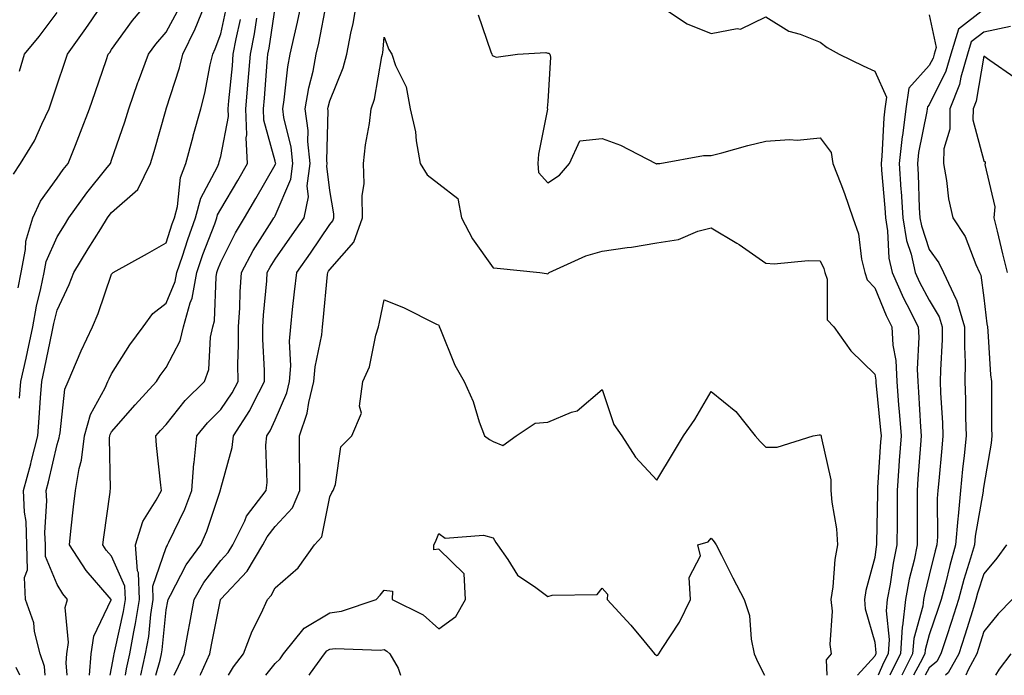
# Model space of a CAD drawing. Units: inches. Extents: x 981683 to 984323, y 7258298 to 7260938.
# Drawn here: x 982041 to 982222, y 7258298 to 7258418 of the extents above; entities that cross this region are included whole.
import ezdxf

# ---------------------------------------------------------------- set-up
doc = ezdxf.new("R2010")
doc.units = ezdxf.units.IN
doc.header["$MEASUREMENT"] = 0
doc.layers.add('Contour_98167258', color=7, linetype='Continuous', true_color=0x644bfc)

msp = doc.modelspace()

# ---------------------------------------------------------------- linework, layer by layer
at = {"layer": 'Contour_98167258'}
for points in [[(982040.03, 7258389.94, 3072), (982041.34, 7258391.92, 3072), (982043.9, 7258396.07, 3072), (982045.22, 7258399.09, 3072), (982046.61, 7258401.92, 3072), (982046.93, 7258403.04, 3072), (982048.05, 7258406.3, 3072), (982049.47, 7258410.5, 3072), (982049.95, 7258411.92, 3072), (982053.31, 7258416.66, 3072), (982054.4, 7258418.27, 3072), (982056.89, 7258421.92, 3072)], [(982040.89, 7258369.08, 3071), (982041.45, 7258371.92, 3071), (982042.27, 7258376.14, 3071), (982042.32, 7258377.65, 3071), (982043.58, 7258381.92, 3071), (982045, 7258384.97, 3071), (982048.05, 7258389.22, 3071), (982049.17, 7258390.8, 3071), (982050.05, 7258391.92, 3071), (982051.39, 7258395.26, 3071), (982052.36, 7258397.61, 3071), (982054, 7258401.92, 3071), (982055.03, 7258404.94, 3071), (982057.11, 7258410.98, 3071), (982057.43, 7258411.92, 3071), (982057.69, 7258412.28, 3071), (982058.05, 7258412.81, 3071), (982061.86, 7258418.11, 3071), (982065.06, 7258421.92, 3071)], [(982045.88, 7258298, 3069), (982045.73, 7258299.6, 3069), (982044.92, 7258301.92, 3069), (982043.92, 7258306.05, 3069), (982043.75, 7258307.62, 3069), (982042.25, 7258311.92, 3069), (982042.09, 7258315.96, 3069), (982042.6, 7258317.37, 3069), (982042.52, 7258321.92, 3069), (982042.34, 7258326.21, 3069), (982042.07, 7258327.9, 3069), (982041.85, 7258331.92, 3069), (982043.2, 7258336.77, 3069), (982043.27, 7258337.14, 3069), (982044.5, 7258341.92, 3069), (982044.75, 7258345.22, 3069), (982045.01, 7258348.88, 3069), (982045.24, 7258351.92, 3069), (982045.76, 7258354.21, 3069), (982047.15, 7258361.02, 3069), (982047.35, 7258361.92, 3069), (982047.45, 7258362.52, 3069), (982048.05, 7258364.96, 3069), (982050.26, 7258369.71, 3069), (982051.1, 7258371.92, 3069), (982053.75, 7258376.22, 3069), (982056.05, 7258379.92, 3069), (982057.29, 7258381.92, 3069), (982057.61, 7258382.36, 3069), (982058.05, 7258382.92, 3069), (982062.87, 7258387.1, 3069), (982065.16, 7258391.92, 3069), (982065.87, 7258394.1, 3069), (982068.05, 7258401.83, 3069), (982068.07, 7258401.9, 3069), (982068.07, 7258401.92, 3069), (982068.08, 7258401.95, 3069), (982070.51, 7258409.46, 3069), (982071.1, 7258411.92, 3069), (982073.4, 7258416.57, 3069), (982073.78, 7258417.65, 3069), (982075.54, 7258421.92, 3069)], [(982049.9, 7258298, 3068), (982049.71, 7258300.26, 3068), (982049.85, 7258301.92, 3068), (982050.16, 7258304.03, 3068), (982049.54, 7258310.43, 3068), (982049.94, 7258311.92, 3068), (982049.08, 7258312.95, 3068), (982048.05, 7258314.63, 3068), (982045.94, 7258319.81, 3068), (982045.9, 7258321.92, 3068), (982045.8, 7258324.17, 3068), (982046.16, 7258330.03, 3068), (982046.05, 7258331.92, 3068), (982046.49, 7258333.48, 3068), (982048.05, 7258340.36, 3068), (982048.41, 7258341.56, 3068), (982048.46, 7258341.92, 3068), (982048.61, 7258342.48, 3068), (982049.46, 7258350.51, 3068), (982050.05, 7258351.92, 3068), (982051.61, 7258355.48, 3068), (982052.44, 7258357.53, 3068), (982054.55, 7258361.92, 3068), (982055.6, 7258364.37, 3068), (982058.05, 7258371.6, 3068), (982058.18, 7258371.79, 3068), (982058.35, 7258371.92, 3068), (982064.6, 7258375.37, 3068), (982068.05, 7258377.34, 3068), (982069.17, 7258380.8, 3068), (982069.57, 7258381.92, 3068), (982070.11, 7258383.98, 3068), (982070.65, 7258389.32, 3068), (982071.68, 7258391.92, 3068), (982072.98, 7258396.85, 3068), (982073.01, 7258396.96, 3068), (982074.39, 7258401.92, 3068), (982075.17, 7258404.8, 3068), (982076.13, 7258410, 3068), (982076.59, 7258411.92, 3068), (982077.06, 7258412.91, 3068), (982078.05, 7258415.66, 3068), (982079.17, 7258420.8, 3068)], [(982060.57, 7258298, 3065), (982060.76, 7258299.21, 3065), (982061.4, 7258301.92, 3065), (982062.1, 7258305.97, 3065), (982062.45, 7258307.52, 3065), (982063.13, 7258311.92, 3065), (982062.95, 7258316.82, 3065), (982062.81, 7258317.16, 3065), (982062.41, 7258321.92, 3065), (982063.77, 7258326.2, 3065), (982066.23, 7258330.1, 3065), (982067.17, 7258331.92, 3065), (982067.1, 7258332.87, 3065), (982066.28, 7258340.15, 3065), (982066.16, 7258341.92, 3065), (982067.04, 7258342.93, 3065), (982068.05, 7258344.04, 3065), (982071.56, 7258348.41, 3065), (982075.06, 7258351.92, 3065), (982075.87, 7258354.1, 3065), (982076.18, 7258360.05, 3065), (982076.62, 7258361.92, 3065), (982076.94, 7258363.03, 3065), (982077.2, 7258371.07, 3065), (982077.36, 7258371.92, 3065), (982077.53, 7258372.44, 3065), (982078.05, 7258373.79, 3065), (982080.78, 7258379.19, 3065), (982082.45, 7258381.92, 3065), (982084.52, 7258385.45, 3065), (982088.05, 7258391.66, 3065), (982088.13, 7258391.84, 3065), (982088.14, 7258391.92, 3065), (982088.13, 7258392, 3065), (982088.05, 7258392.33, 3065), (982085.97, 7258399.84, 3065), (982085.89, 7258401.92, 3065), (982086.08, 7258403.89, 3065), (982086.59, 7258410.46, 3065), (982086.71, 7258411.92, 3065), (982086.93, 7258413.04, 3065), (982088.05, 7258420.43, 3065)], [(982063.38, 7258298, 3064), (982064.29, 7258301.92, 3064), (982064.85, 7258305.12, 3064), (982065.26, 7258309.13, 3064), (982065.69, 7258311.92, 3064), (982065.6, 7258314.37, 3064), (982068.05, 7258321.45, 3064), (982068.21, 7258321.76, 3064), (982068.32, 7258321.92, 3064), (982068.54, 7258322.41, 3064), (982071.48, 7258328.49, 3064), (982072.78, 7258331.92, 3064), (982073.13, 7258336.84, 3064), (982073.18, 7258337.05, 3064), (982073.66, 7258341.92, 3064), (982075.64, 7258344.33, 3064), (982078.05, 7258346.75, 3064), (982080.16, 7258349.81, 3064), (982081.23, 7258351.92, 3064), (982081.21, 7258355.08, 3064), (982081.34, 7258358.63, 3064), (982081.33, 7258361.92, 3064), (982081.55, 7258365.42, 3064), (982081.64, 7258368.33, 3064), (982081.88, 7258371.92, 3064), (982084.04, 7258375.93, 3064), (982087.46, 7258381.33, 3064), (982087.83, 7258381.92, 3064), (982087.9, 7258382.07, 3064), (982088.05, 7258382.32, 3064), (982090.94, 7258389.03, 3064), (982091.29, 7258391.92, 3064), (982091, 7258394.87, 3064), (982089.64, 7258400.33, 3064), (982089.44, 7258401.92, 3064), (982089.72, 7258403.59, 3064), (982090.36, 7258409.61, 3064), (982090.81, 7258411.92, 3064), (982091.58, 7258415.45, 3064), (982092.13, 7258417.84, 3064), (982092.98, 7258421.92, 3064)], [(982066.16, 7258298, 3063), (982066.92, 7258300.79, 3063), (982067.18, 7258301.92, 3063), (982067.31, 7258302.66, 3063), (982068.05, 7258309.99, 3063), (982068.34, 7258311.63, 3063), (982068.39, 7258311.92, 3063), (982068.86, 7258312.73, 3063), (982071.73, 7258318.24, 3063), (982074.41, 7258321.92, 3063), (982075.52, 7258324.45, 3063), (982077.94, 7258331.81, 3063), (982077.98, 7258331.92, 3063), (982077.99, 7258331.98, 3063), (982078.05, 7258332.24, 3063), (982080.18, 7258339.79, 3063), (982080.4, 7258341.92, 3063), (982083.41, 7258346.56, 3063), (982084.01, 7258347.88, 3063), (982086.07, 7258351.92, 3063), (982086.06, 7258353.91, 3063), (982085.79, 7258359.66, 3063), (982085.78, 7258361.92, 3063), (982085.91, 7258364.06, 3063), (982086.5, 7258370.37, 3063), (982086.6, 7258371.92, 3063), (982087.1, 7258372.87, 3063), (982088.05, 7258374.35, 3063), (982091.19, 7258378.78, 3063), (982093.34, 7258381.92, 3063), (982094.17, 7258385.8, 3063), (982093.94, 7258387.81, 3063), (982094.44, 7258391.92, 3063), (982094.05, 7258395.92, 3063), (982094.09, 7258397.96, 3063), (982093.57, 7258401.92, 3063), (982094.21, 7258405.76, 3063), (982094.99, 7258408.86, 3063), (982095.59, 7258411.92, 3063), (982096.03, 7258413.94, 3063), (982097.45, 7258421.32, 3063)], [(982069.52, 7258298, 3062), (982070.32, 7258299.65, 3062), (982071.34, 7258301.92, 3062), (982072.09, 7258305.96, 3062), (982072.38, 7258307.59, 3062), (982073.2, 7258311.92, 3062), (982074.96, 7258315.01, 3062), (982078.05, 7258319.08, 3062), (982079.44, 7258320.53, 3062), (982080.27, 7258321.92, 3062), (982082.46, 7258326.33, 3062), (982082.8, 7258327.17, 3062), (982086.4, 7258331.92, 3062), (982086.6, 7258333.37, 3062), (982086.34, 7258340.21, 3062), (982086.53, 7258341.92, 3062), (982087.12, 7258342.85, 3062), (982088.05, 7258344.89, 3062), (982090.16, 7258349.81, 3062), (982090.7, 7258351.92, 3062), (982090.9, 7258354.77, 3062), (982090.67, 7258359.3, 3062), (982090.91, 7258361.92, 3062), (982091.25, 7258365.12, 3062), (982091.62, 7258368.35, 3062), (982092, 7258371.92, 3062), (982094.5, 7258375.47, 3062), (982098.05, 7258380.7, 3062), (982098.62, 7258381.35, 3062), (982098.82, 7258381.92, 3062), (982098.81, 7258382.68, 3062), (982098.05, 7258386.95, 3062), (982097.53, 7258391.4, 3062), (982097.59, 7258391.92, 3062), (982097.54, 7258392.43, 3062), (982097.74, 7258401.61, 3062), (982097.7, 7258401.92, 3062), (982097.75, 7258402.22, 3062), (982098.05, 7258403.41, 3062), (982100.55, 7258409.42, 3062), (982101.2, 7258411.92, 3062), (982101.92, 7258415.79, 3062), (982102.38, 7258417.59, 3062), (982103.06, 7258421.92, 3062)], [(982041.13, 7258408.84, 3073), (982042.08, 7258411.92, 3073), (982044.76, 7258415.21, 3073), (982048.05, 7258419.61, 3073)], [(982041.14, 7258348.83, 3070), (982041.36, 7258351.92, 3070), (982042.34, 7258356.21, 3070), (982042.62, 7258357.35, 3070), (982043.62, 7258361.92, 3070), (982044.28, 7258365.69, 3070), (982045.07, 7258368.94, 3070), (982045.66, 7258371.92, 3070), (982046.05, 7258373.92, 3070), (982048.05, 7258378.45, 3070), (982049.37, 7258380.6, 3070), (982050.19, 7258381.92, 3070), (982053.49, 7258386.48, 3070), (982056.99, 7258390.86, 3070), (982057.83, 7258391.92, 3070), (982057.89, 7258392.08, 3070), (982058.05, 7258392.52, 3070), (982060.45, 7258399.52, 3070), (982061.18, 7258401.92, 3070), (982062.86, 7258406.73, 3070), (982062.96, 7258407.01, 3070), (982064.79, 7258411.92, 3070), (982066.17, 7258413.8, 3070), (982068.05, 7258416.01, 3070), (982070.13, 7258419.84, 3070)], [(982057.76, 7258298, 3066), (982058.05, 7258299.28, 3066), (982058.42, 7258301.55, 3066), (982058.51, 7258301.92, 3066), (982058.61, 7258302.48, 3066), (982060.25, 7258309.72, 3066), (982060.58, 7258311.92, 3066), (982060.49, 7258314.36, 3066), (982058.05, 7258319.83, 3066), (982057.07, 7258320.94, 3066), (982056.44, 7258321.92, 3066), (982056.6, 7258323.37, 3066), (982057.75, 7258331.62, 3066), (982057.78, 7258331.92, 3066), (982057.82, 7258332.15, 3066), (982057.67, 7258341.54, 3066), (982057.71, 7258341.92, 3066), (982057.79, 7258342.18, 3066), (982058.05, 7258342.66, 3066), (982062.37, 7258347.6, 3066), (982066.26, 7258351.92, 3066), (982066.97, 7258353, 3066), (982068.05, 7258354.44, 3066), (982070.62, 7258359.35, 3066), (982071.21, 7258361.92, 3066), (982072.43, 7258366.3, 3066), (982072.8, 7258367.17, 3066), (982073.68, 7258371.92, 3066), (982074.8, 7258375.17, 3066), (982076.96, 7258380.83, 3066), (982077.35, 7258381.92, 3066), (982077.49, 7258382.48, 3066), (982078.05, 7258383.52, 3066), (982081.17, 7258388.8, 3066), (982082.96, 7258391.92, 3066), (982082.71, 7258396.58, 3066), (982082.82, 7258397.15, 3066), (982082.65, 7258401.92, 3066), (982083.11, 7258406.98, 3066), (982083.55, 7258411.92, 3066), (982084.27, 7258415.7, 3066), (982084.71, 7258418.58, 3066)], [(982125.28, 7258419.15, 3062), (982127.61, 7258412.36, 3062), (982127.78, 7258411.92, 3062), (982127.86, 7258411.73, 3062), (982128.05, 7258411.63, 3062), (982128.59, 7258411.38, 3062), (982132.53, 7258411.92, 3062), (982137.69, 7258412.28, 3062), (982138.05, 7258412.16, 3062), (982138.26, 7258412.13, 3062), (982138.42, 7258411.92, 3062), (982138.55, 7258411.42, 3062), (982138.05, 7258403.29, 3062), (982137.93, 7258402.04, 3062), (982137.99, 7258401.92, 3062), (982137.98, 7258401.85, 3062), (982136.36, 7258393.61, 3062), (982136.22, 7258391.92, 3062), (982136.36, 7258390.23, 3062), (982138.05, 7258388.37, 3062), (982140.22, 7258389.75, 3062), (982142.04, 7258391.92, 3062), (982143.95, 7258396.02, 3062), (982148.05, 7258396.46, 3062), (982151.39, 7258395.26, 3062), (982157.86, 7258391.92, 3062), (982157.98, 7258391.85, 3062), (982158.05, 7258391.85, 3062), (982158.1, 7258391.87, 3062), (982158.59, 7258391.92, 3062), (982166.64, 7258393.33, 3062), (982168.05, 7258393.38, 3062), (982169.99, 7258393.86, 3062), (982174.78, 7258395.19, 3062), (982178.05, 7258395.96, 3062), (982182.4, 7258396.27, 3062), (982183.79, 7258396.18, 3062), (982188.05, 7258396.57, 3062), (982190.03, 7258393.9, 3062), (982190.38, 7258391.92, 3062), (982191.79, 7258388.18, 3062), (982192.52, 7258386.39, 3062), (982194.03, 7258381.92, 3062), (982195.09, 7258378.96, 3062), (982195.6, 7258374.37, 3062), (982196.2, 7258371.92, 3062), (982196.66, 7258370.53, 3062), (982198.05, 7258369.11, 3062), (982200.12, 7258363.99, 3062), (982201.17, 7258361.92, 3062), (982201.39, 7258358.58, 3062), (982201.89, 7258355.76, 3062), (982202.09, 7258351.92, 3062), (982202.42, 7258347.55, 3062), (982202.54, 7258346.41, 3062), (982202.86, 7258341.92, 3062), (982202.55, 7258337.42, 3062), (982202.47, 7258336.34, 3062), (982202.17, 7258331.92, 3062), (982202.15, 7258327.82, 3062), (982202.13, 7258326, 3062), (982202.11, 7258321.92, 3062), (982201.41, 7258318.56, 3062), (982200.86, 7258314.73, 3062), (982200.34, 7258311.92, 3062), (982200.12, 7258309.85, 3062), (982200.68, 7258304.55, 3062), (982200.49, 7258301.92, 3062), (982199.67, 7258300.3, 3062), (982198.69, 7258298, 3062)], [(982160.2, 7258419.77, 3063), (982163.63, 7258417.5, 3063), (982168.05, 7258415.75, 3063), (982172.78, 7258416.65, 3063), (982173.43, 7258416.54, 3063), (982178.05, 7258418.8, 3063), (982182.27, 7258416.14, 3063), (982184.34, 7258415.63, 3063), (982188.05, 7258414.18, 3063), (982189.3, 7258413.17, 3063), (982191.53, 7258411.92, 3063), (982195.91, 7258409.78, 3063), (982198.05, 7258408.8, 3063), (982200.18, 7258404.05, 3063), (982199.89, 7258401.92, 3063), (982199.68, 7258400.29, 3063), (982199.37, 7258393.24, 3063), (982199.21, 7258391.92, 3063), (982199.3, 7258390.67, 3063), (982199.91, 7258383.78, 3063), (982200.01, 7258381.92, 3063), (982200.41, 7258379.56, 3063), (982200.64, 7258374.51, 3063), (982201.22, 7258371.92, 3063), (982203.31, 7258367.18, 3063), (982203.93, 7258366.04, 3063), (982206, 7258361.92, 3063), (982206.14, 7258360.01, 3063), (982205.8, 7258354.17, 3063), (982205.93, 7258351.92, 3063), (982206.08, 7258349.95, 3063), (982206.41, 7258343.56, 3063), (982206.53, 7258341.92, 3063), (982206.41, 7258340.28, 3063), (982205.95, 7258334.02, 3063), (982205.8, 7258331.92, 3063), (982205.8, 7258329.67, 3063), (982205.84, 7258324.13, 3063), (982205.84, 7258321.92, 3063), (982205.25, 7258319.12, 3063), (982204.35, 7258315.62, 3063), (982203.66, 7258311.92, 3063), (982203.13, 7258307, 3063), (982203.1, 7258306.87, 3063), (982202.74, 7258301.92, 3063), (982201.16, 7258298.81, 3063), (982200.81, 7258298, 3063)], [(982208.05, 7258419.17, 3064), (982209.32, 7258413.19, 3064), (982208.93, 7258411.92, 3064), (982208.73, 7258411.24, 3064), (982208.05, 7258409.86, 3064), (982204.28, 7258405.69, 3064), (982203.76, 7258401.92, 3064), (982203.12, 7258396.99, 3064), (982203.1, 7258396.87, 3064), (982202.54, 7258391.92, 3064), (982202.84, 7258387.13, 3064), (982202.88, 7258386.75, 3064), (982203.18, 7258381.92, 3064), (982203.87, 7258377.74, 3064), (982204.72, 7258375.25, 3064), (982205.47, 7258371.92, 3064), (982206.26, 7258370.13, 3064), (982208.05, 7258366.79, 3064), (982209.88, 7258363.75, 3064), (982210.41, 7258361.92, 3064), (982210.39, 7258359.58, 3064), (982210.08, 7258353.95, 3064), (982210.07, 7258351.92, 3064), (982210.13, 7258349.84, 3064), (982210.46, 7258344.33, 3064), (982210.54, 7258341.92, 3064), (982210.32, 7258339.65, 3064), (982209.82, 7258333.69, 3064), (982209.64, 7258331.92, 3064), (982209.51, 7258330.46, 3064), (982209.56, 7258323.43, 3064), (982209.45, 7258321.92, 3064), (982209.13, 7258320.84, 3064), (982208.05, 7258316.37, 3064), (982207.14, 7258312.83, 3064), (982206.97, 7258311.92, 3064), (982206.84, 7258310.71, 3064), (982205.2, 7258304.77, 3064), (982204.99, 7258301.92, 3064), (982203, 7258298, 3064)], [(982218.05, 7258420.17, 3065), (982213.41, 7258416.56, 3065), (982211.99, 7258411.92, 3065), (982211.11, 7258408.86, 3065), (982208.05, 7258402.68, 3065), (982207.69, 7258402.28, 3065), (982207.64, 7258401.92, 3065), (982207.58, 7258401.45, 3065), (982206.09, 7258393.88, 3065), (982205.86, 7258391.92, 3065), (982206, 7258389.87, 3065), (982206.22, 7258383.75, 3065), (982206.33, 7258381.92, 3065), (982206.59, 7258380.46, 3065), (982208.05, 7258376.12, 3065), (982209.82, 7258373.69, 3065), (982210.66, 7258371.92, 3065), (982213, 7258366.97, 3065), (982213.04, 7258366.91, 3065), (982214.5, 7258361.92, 3065), (982214.48, 7258358.35, 3065), (982214.61, 7258355.36, 3065), (982214.59, 7258351.92, 3065), (982214.7, 7258348.57, 3065), (982214.7, 7258345.27, 3065), (982214.8, 7258341.92, 3065), (982214.45, 7258338.32, 3065), (982214.17, 7258335.8, 3065), (982213.8, 7258331.92, 3065), (982213.35, 7258327.22, 3065), (982213.26, 7258326.71, 3065), (982212.88, 7258321.92, 3065), (982211.8, 7258318.17, 3065), (982211, 7258314.87, 3065), (982210.21, 7258311.92, 3065), (982209.69, 7258310.28, 3065), (982208.05, 7258305.4, 3065), (982207.3, 7258302.67, 3065), (982207.24, 7258301.92, 3065), (982206.4, 7258300.27, 3065), (982205.18, 7258298, 3065)], [(982053.97, 7258298, 3067), (982054.3, 7258301.92, 3067), (982054.79, 7258305.18, 3067), (982057.96, 7258311.83, 3067), (982057.99, 7258311.92, 3067), (982057.62, 7258312.35, 3067), (982053.36, 7258317.23, 3067), (982050.3, 7258321.92, 3067), (982050.59, 7258324.46, 3067), (982051.04, 7258328.93, 3067), (982051.4, 7258331.92, 3067), (982052.08, 7258335.95, 3067), (982052.53, 7258337.44, 3067), (982053.09, 7258341.92, 3067), (982054.14, 7258345.83, 3067), (982056.87, 7258350.74, 3067), (982057.38, 7258351.92, 3067), (982057.58, 7258352.39, 3067), (982058.05, 7258353.33, 3067), (982061.37, 7258358.6, 3067), (982063.81, 7258361.92, 3067), (982065.58, 7258364.39, 3067), (982068.05, 7258366.29, 3067), (982069.7, 7258370.27, 3067), (982070.01, 7258371.92, 3067), (982071.04, 7258374.91, 3067), (982072.02, 7258377.95, 3067), (982073.46, 7258381.92, 3067), (982074.41, 7258385.56, 3067), (982077.44, 7258391.31, 3067), (982077.69, 7258391.92, 3067), (982077.77, 7258392.2, 3067), (982078.05, 7258393.18, 3067), (982079.46, 7258400.51, 3067), (982079.41, 7258401.92, 3067), (982079.54, 7258403.41, 3067), (982080.19, 7258409.78, 3067), (982080.37, 7258411.92, 3067), (982080.92, 7258414.79, 3067), (982081.69, 7258418.28, 3067)], [(982222.96, 7258417.01, 3066), (982218.05, 7258416.01, 3066), (982215.76, 7258414.21, 3066), (982215.04, 7258411.92, 3066), (982213.84, 7258407.71, 3066), (982213.61, 7258406.36, 3066), (982211.84, 7258401.92, 3066), (982211.79, 7258398.18, 3066), (982210.71, 7258394.58, 3066), (982210.64, 7258391.92, 3066), (982211.22, 7258388.75, 3066), (982211.55, 7258385.42, 3066), (982212.34, 7258381.92, 3066), (982214.63, 7258378.5, 3066), (982216.59, 7258373.38, 3066), (982217.28, 7258371.92, 3066), (982217.53, 7258371.4, 3066), (982218.05, 7258367.24, 3066), (982218.63, 7258362.5, 3066), (982218.71, 7258361.92, 3066), (982218.81, 7258361.16, 3066), (982219.26, 7258353.13, 3066), (982219.43, 7258351.92, 3066), (982219.47, 7258350.5, 3066), (982219.47, 7258343.34, 3066), (982219.5, 7258341.92, 3066), (982219.41, 7258340.56, 3066), (982218.05, 7258332.82, 3066), (982217.96, 7258332.01, 3066), (982217.95, 7258331.92, 3066), (982217.94, 7258331.81, 3066), (982216.46, 7258323.51, 3066), (982216.33, 7258321.92, 3066), (982215.63, 7258319.5, 3066), (982214.4, 7258315.57, 3066), (982213.41, 7258311.92, 3066), (982212.12, 7258307.85, 3066), (982211.18, 7258305.05, 3066), (982210.16, 7258301.92, 3066), (982209.41, 7258300.56, 3066), (982208.05, 7258299.38, 3066), (982207.31, 7258298, 3066)], [(982074.28, 7258298, 3061), (982074.4, 7258298.27, 3061), (982076.05, 7258301.92, 3061), (982076.36, 7258303.61, 3061), (982077.99, 7258311.86, 3061), (982078, 7258311.92, 3061), (982078.05, 7258311.99, 3061), (982082.89, 7258317.08, 3061), (982085.79, 7258321.92, 3061), (982086.55, 7258323.42, 3061), (982088.05, 7258325.28, 3061), (982091.25, 7258328.72, 3061), (982092.58, 7258331.92, 3061), (982092.57, 7258336.44, 3061), (982092.54, 7258337.43, 3061), (982092.53, 7258341.92, 3061), (982093.91, 7258346.06, 3061), (982094.2, 7258348.07, 3061), (982095.17, 7258351.92, 3061), (982095.36, 7258354.61, 3061), (982096.61, 7258360.48, 3061), (982096.75, 7258361.92, 3061), (982096.87, 7258363.1, 3061), (982097.65, 7258371.52, 3061), (982097.69, 7258371.92, 3061), (982097.84, 7258372.13, 3061), (982098.05, 7258372.44, 3061), (982102.48, 7258377.49, 3061), (982104.08, 7258381.92, 3061), (982104.02, 7258385.95, 3061), (982104.35, 7258388.22, 3061), (982104.28, 7258391.92, 3061), (982104.64, 7258395.33, 3061), (982105.34, 7258399.21, 3061), (982105.67, 7258401.92, 3061), (982106.26, 7258403.71, 3061), (982107.62, 7258411.49, 3061), (982107.74, 7258411.92, 3061), (982107.79, 7258412.18, 3061), (982108.05, 7258415.07, 3061), (982108.91, 7258412.78, 3061), (982109.47, 7258411.92, 3061), (982110.13, 7258409.84, 3061), (982112.08, 7258405.95, 3061), (982112.83, 7258401.92, 3061), (982113.81, 7258397.68, 3061), (982113.92, 7258396.05, 3061), (982114.65, 7258391.92, 3061), (982115.93, 7258389.8, 3061), (982118.05, 7258388.16, 3061), (982121.57, 7258385.44, 3061), (982122.26, 7258381.92, 3061), (982124.22, 7258378.09, 3061), (982128.05, 7258372.77, 3061), (982128.8, 7258372.67, 3061), (982136.58, 7258371.92, 3061), (982137.85, 7258371.72, 3061), (982138.05, 7258371.66, 3061), (982138.2, 7258371.77, 3061), (982138.31, 7258371.92, 3061), (982145.02, 7258374.95, 3061), (982148.05, 7258375.83, 3061), (982152.61, 7258376.48, 3061), (982153.44, 7258376.53, 3061), (982158.05, 7258377.33, 3061), (982162.02, 7258377.95, 3061), (982165.59, 7258379.46, 3061), (982168.05, 7258380.07, 3061), (982172.72, 7258377.25, 3061), (982173.14, 7258377.01, 3061), (982178.05, 7258373.58, 3061), (982179.61, 7258373.48, 3061), (982185.85, 7258374.12, 3061), (982188.05, 7258374.02, 3061), (982188.73, 7258372.6, 3061), (982188.9, 7258371.92, 3061), (982189.31, 7258370.66, 3061), (982189.33, 7258363.2, 3061), (982190.54, 7258361.92, 3061), (982193.67, 7258357.54, 3061), (982198.05, 7258353.26, 3061), (982198.25, 7258352.12, 3061), (982198.26, 7258351.92, 3061), (982198.27, 7258351.7, 3061), (982199.12, 7258342.99, 3061), (982199.2, 7258341.92, 3061), (982199.12, 7258340.85, 3061), (982198.56, 7258332.43, 3061), (982198.53, 7258331.92, 3061), (982198.52, 7258331.45, 3061), (982198.39, 7258322.26, 3061), (982198.39, 7258321.92, 3061), (982198.33, 7258321.64, 3061), (982198.05, 7258319.64, 3061), (982196.39, 7258313.58, 3061), (982196.14, 7258311.92, 3061), (982196.3, 7258310.17, 3061), (982198.05, 7258304.07, 3061), (982198.26, 7258302.13, 3061), (982198.25, 7258301.92, 3061), (982198.18, 7258301.79, 3061), (982198.05, 7258301.49, 3061), (982194.86, 7258298, 3061)], [(982223.73, 7258407.6, 3067), (982219.17, 7258410.8, 3067), (982218.05, 7258411.56, 3067), (982216.64, 7258403.33, 3067), (982216.08, 7258401.92, 3067), (982216.06, 7258399.93, 3067), (982218.05, 7258392.39, 3067), (982218.32, 7258392.19, 3067), (982218.27, 7258391.92, 3067), (982218.24, 7258391.73, 3067), (982220.08, 7258383.95, 3067), (982219.89, 7258381.92, 3067), (982220.49, 7258379.48, 3067), (982221.46, 7258375.33, 3067), (982222.33, 7258371.92, 3067)], [(982079.48, 7258298, 3060), (982080.42, 7258299.55, 3060), (982082.25, 7258301.92, 3060), (982083.85, 7258306.12, 3060), (982085.47, 7258309.34, 3060), (982086.64, 7258311.92, 3060), (982087.33, 7258312.64, 3060), (982088.05, 7258314.07, 3060), (982092.27, 7258317.7, 3060), (982095.25, 7258321.92, 3060), (982096.58, 7258323.39, 3060), (982098.05, 7258330.77, 3060), (982098.46, 7258331.51, 3060), (982098.69, 7258331.92, 3060), (982099.12, 7258332.99, 3060), (982100.07, 7258339.9, 3060), (982102.12, 7258341.92, 3060), (982103.91, 7258346.06, 3060), (982103.49, 7258347.36, 3060), (982104.1, 7258351.92, 3060), (982105.37, 7258354.6, 3060), (982106.51, 7258360.38, 3060), (982107.01, 7258361.92, 3060), (982107.18, 7258362.79, 3060), (982108.05, 7258366.91, 3060), (982111.62, 7258365.49, 3060), (982117.5, 7258362.47, 3060), (982118.05, 7258362.21, 3060), (982118.11, 7258361.98, 3060), (982118.15, 7258361.92, 3060), (982118.23, 7258361.74, 3060), (982121.03, 7258354.9, 3060), (982122.74, 7258351.92, 3060), (982124.38, 7258348.25, 3060), (982125.49, 7258344.48, 3060), (982126.42, 7258341.92, 3060), (982127.36, 7258341.23, 3060), (982128.05, 7258340.89, 3060), (982129.81, 7258340.16, 3060), (982132.25, 7258341.92, 3060), (982135.74, 7258344.23, 3060), (982138.05, 7258344.41, 3060), (982142.42, 7258346.29, 3060), (982143.44, 7258346.53, 3060), (982148.05, 7258350.41, 3060), (982150.17, 7258344.04, 3060), (982151.62, 7258341.92, 3060), (982154.17, 7258338.04, 3060), (982158.05, 7258333.8, 3060), (982161.12, 7258338.85, 3060), (982162.96, 7258341.92, 3060), (982165.02, 7258344.95, 3060), (982168.05, 7258350.06, 3060), (982172.53, 7258346.4, 3060), (982176.09, 7258341.92, 3060), (982177.04, 7258340.91, 3060), (982178.05, 7258339.86, 3060), (982180.13, 7258339.84, 3060), (982186.77, 7258341.92, 3060), (982187.83, 7258342.14, 3060), (982188.05, 7258342.11, 3060), (982188.16, 7258342.03, 3060), (982188.23, 7258341.92, 3060), (982188.23, 7258341.74, 3060), (982190, 7258333.87, 3060), (982190.01, 7258331.92, 3060), (982190.18, 7258329.79, 3060), (982191.02, 7258324.89, 3060), (982191.2, 7258321.92, 3060), (982190.7, 7258319.27, 3060), (982190.35, 7258314.22, 3060), (982190, 7258311.92, 3060), (982190.2, 7258309.77, 3060), (982189.81, 7258303.68, 3060), (982190.05, 7258301.92, 3060), (982189.14, 7258300.83, 3060), (982189.27, 7258298, 3060)], [(982086.32, 7258298, 3059), (982088.05, 7258300.19, 3059), (982088.95, 7258301.02, 3059), (982089.59, 7258301.92, 3059), (982093.34, 7258306.63, 3059), (982098.05, 7258309.48, 3059), (982100.22, 7258309.75, 3059), (982106.59, 7258311.92, 3059), (982107.28, 7258312.69, 3059), (982108.05, 7258313.64, 3059), (982109.59, 7258313.46, 3059), (982109.54, 7258311.92, 3059), (982115.22, 7258309.09, 3059), (982118.05, 7258306.54, 3059), (982121.18, 7258308.79, 3059), (982122.99, 7258311.92, 3059), (982122.75, 7258316.62, 3059), (982118.05, 7258321.14, 3059), (982117.16, 7258321.03, 3059), (982117.13, 7258321.92, 3059), (982117.48, 7258322.49, 3059), (982118.05, 7258323.99, 3059), (982119.26, 7258323.13, 3059), (982126.28, 7258323.69, 3059), (982128.05, 7258323.22, 3059), (982128.51, 7258322.38, 3059), (982128.81, 7258321.92, 3059), (982130.75, 7258319.22, 3059), (982132.51, 7258316.38, 3059), (982135.87, 7258314.1, 3059), (982138.05, 7258312.44, 3059), (982138.86, 7258312.73, 3059), (982147.14, 7258312.83, 3059), (982148.05, 7258313.96, 3059), (982149.04, 7258312.91, 3059), (982148.93, 7258311.92, 3059), (982153.3, 7258307.17, 3059), (982155.67, 7258304.3, 3059), (982157.64, 7258301.92, 3059), (982157.87, 7258301.74, 3059), (982158.05, 7258301.63, 3059), (982158.26, 7258301.71, 3059), (982158.44, 7258301.92, 3059), (982159.05, 7258302.92, 3059), (982162.22, 7258307.75, 3059), (982164.25, 7258311.92, 3059), (982164.01, 7258315.96, 3059), (982166.05, 7258319.92, 3059), (982165.57, 7258321.92, 3059), (982167.5, 7258322.47, 3059), (982168.05, 7258323.18, 3059), (982168.59, 7258322.46, 3059), (982168.98, 7258321.92, 3059), (982169.93, 7258320.04, 3059), (982172.01, 7258315.88, 3059), (982174.09, 7258311.92, 3059), (982175.09, 7258308.96, 3059), (982175.34, 7258304.63, 3059), (982175.93, 7258301.92, 3059), (982176.57, 7258300.44, 3059), (982177.82, 7258298, 3059)], [(982222.2, 7258321.92, 3067), (982220.45, 7258319.52, 3067), (982218.05, 7258316.64, 3067), (982216.92, 7258313.05, 3067), (982216.61, 7258311.92, 3067), (982215.95, 7258309.82, 3067), (982214.59, 7258305.38, 3067), (982213.46, 7258301.92, 3067), (982211.54, 7258298.43, 3067), (982211.03, 7258298, 3067)], [(982223.26, 7258311.92, 3068), (982220.7, 7258309.27, 3068), (982218.05, 7258306.06, 3068), (982217.08, 7258302.89, 3068), (982216.76, 7258301.92, 3068), (982215.16, 7258299.03, 3068), (982214.77, 7258298, 3068)], [(982094.26, 7258298, 3058), (982094.53, 7258298.4, 3058), (982097.08, 7258301.92, 3058), (982097.51, 7258302.46, 3058), (982098.05, 7258302.79, 3058), (982099.05, 7258302.92, 3058), (982107.38, 7258302.59, 3058), (982108.05, 7258302.72, 3058), (982108.56, 7258302.43, 3058), (982109.09, 7258301.92, 3058), (982110.64, 7258299.33, 3058), (982111.03, 7258298, 3058)], [(982222.98, 7258301.92, 3069), (982220.86, 7258299.11, 3069), (982220.18, 7258298, 3069)], [(982041.2, 7258298, 3070), (982040.52, 7258299.45, 3070)]]:
    msp.add_polyline3d(points, dxfattribs=at)

doc.saveas('drawing.dxf')
